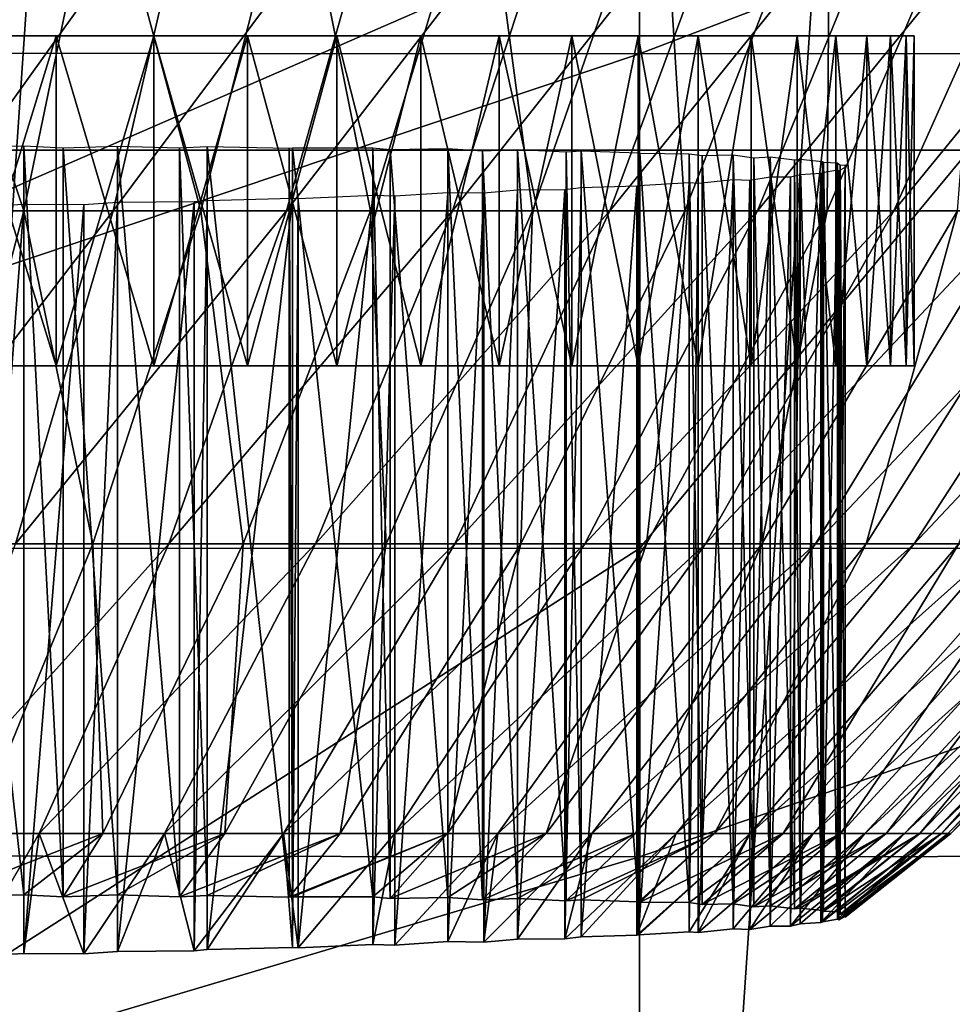
# Model space of a CAD drawing. Extents: x -0.4 to 0.5, y -2.7 to 9.9.
# Drawn here: x 0 to 0, y -2.6 to -2.6 of the extents above; entities that cross this region are included whole.
import ezdxf

# ---------------------------------------------------------------- set-up
doc = ezdxf.new("R2010")
doc.units = 0
doc.header["$MEASUREMENT"] = 0
doc.layers.get('0').update_dxf_attribs({"linetype": 'CONTINUOUS'})

msp = doc.modelspace()

# ---------------------------------------------------------------- linework, layer by layer
for points in [[(0.02556, -2.420593, 0.032618), (0.010408, -2.420593, 0.033238), (0.010408, -2.64288, 0.033238)], [(0.02556, -2.420593, 0.032618), (0.010408, -2.64288, 0.033238), (0.02556, -2.644065, 0.032618)], [(0.040712, -2.420593, 0.033238), (0.02556, -2.420593, 0.032618), (0.02556, -2.644065, 0.032618)], [(0.040712, -2.420593, 0.033238), (0.02556, -2.644065, 0.032618), (0.040712, -2.64288, 0.033238)], [(-0.197375, -2.597736, -0.154191), (0.2454, -2.597736, -0.154191), (0.229608, -2.442401, -0.154191)], [(-0.197375, -2.597736, -0.154191), (0.229608, -2.442401, -0.154191), (-0.180415, -2.442401, -0.154191)], [(0.02556, -2.54371, -0.14195), (-0.025563, -2.543693, -0.141951), (-0.025546, -2.605424, -0.141988)], [(0.02556, -2.54371, -0.14195), (-0.025546, -2.605424, -0.141988), (0.02556, -2.605451, -0.141988)], [(0.076682, -2.543694, -0.141951), (0.02556, -2.54371, -0.14195), (0.02556, -2.605451, -0.141988)], [(0.076682, -2.543694, -0.141951), (0.02556, -2.605451, -0.141988), (0.076665, -2.605424, -0.141988)], [(0.02556, -2.578812, -0.503098), (-0.019928, -2.595827, -0.485981), (-0.019247, -2.578778, -0.502908)], [(0.02556, -2.578812, -0.503098), (0.02556, -2.595871, -0.486144), (-0.019928, -2.595827, -0.485981)], [(0.070367, -2.578778, -0.502908), (0.071047, -2.595827, -0.485981), (0.02556, -2.595871, -0.486144)], [(0.070367, -2.578778, -0.502908), (0.02556, -2.595871, -0.486144), (0.02556, -2.578812, -0.503098)], [(0.237628, -2.665704, -0.053392), (-0.189028, -2.665704, -0.053392), (-0.167833, -2.587927, -0.053392)], [(0.237628, -2.665704, -0.053392), (-0.167833, -2.587927, -0.053392), (0.217892, -2.587927, -0.053392)], [(0.02556, -2.59317, -0.056929), (-0.040576, -2.621977, -0.056361), (-0.039391, -2.58989, -0.056888)], [(0.09051, -2.58989, -0.056888), (0.091695, -2.621977, -0.056361), (0.02556, -2.625906, -0.056393)], [(0.09051, -2.58989, -0.056888), (0.02556, -2.625906, -0.056393), (0.02556, -2.59317, -0.056929)], [(0.011226, -2.591708, 0.314356), (0.010098, -2.59891, 0.308497), (0.013632, -2.59891, 0.306991)], [(0.011226, -2.591708, 0.314356), (0.013632, -2.59891, 0.306991), (0.015123, -2.591708, 0.312696)], [(0.017029, -2.591708, 0.191268), (0.01536, -2.59891, 0.196879), (0.011876, -2.59891, 0.195167)], [(0.017029, -2.591708, 0.191268), (0.011876, -2.59891, 0.195167), (0.013188, -2.591708, 0.18938)], [(0.015123, -2.591708, 0.312696), (0.013632, -2.59891, 0.306991), (0.017058, -2.59891, 0.305075)], [(0.015123, -2.591708, 0.312696), (0.017058, -2.59891, 0.305075), (0.018902, -2.591708, 0.310582)], [(0.020738, -2.591708, 0.193603), (0.018723, -2.59891, 0.198996), (0.01536, -2.59891, 0.196879)], [(0.020738, -2.591708, 0.193603), (0.01536, -2.59891, 0.196879), (0.017029, -2.591708, 0.191268)], [(0.018902, -2.591708, 0.310582), (0.017058, -2.59891, 0.305075), (0.020351, -2.59891, 0.302761)], [(0.024286, -2.591708, 0.196365), (0.021941, -2.59891, 0.201502), (0.018723, -2.59891, 0.198996)], [(0.024286, -2.591708, 0.196365), (0.018723, -2.59891, 0.198996), (0.020738, -2.591708, 0.193603)], [(0.018902, -2.591708, 0.310582), (0.020351, -2.59891, 0.302761), (0.022534, -2.591708, 0.308031)], [(0.022534, -2.591708, 0.308031), (0.020351, -2.59891, 0.302761), (0.023488, -2.59891, 0.300068)], [(0.027648, -2.591708, 0.199536), (0.02499, -2.59891, 0.204377), (0.021941, -2.59891, 0.201502)], [(0.027648, -2.591708, 0.199536), (0.021941, -2.59891, 0.201502), (0.024286, -2.591708, 0.196365)], [(0.022534, -2.591708, 0.308031), (0.023488, -2.59891, 0.300068), (0.025992, -2.591708, 0.305062)], [(0.025992, -2.591708, 0.305062), (0.023488, -2.59891, 0.300068), (0.026443, -2.59891, 0.297016)], [(0.030799, -2.591708, 0.203092), (0.027847, -2.59891, 0.207601), (0.02499, -2.59891, 0.204377)], [(0.030799, -2.591708, 0.203092), (0.02499, -2.59891, 0.204377), (0.027648, -2.591708, 0.199536)], [(0.025992, -2.591708, 0.305062), (0.026443, -2.59891, 0.297016), (0.029252, -2.591708, 0.301695)], [(0.029252, -2.591708, 0.301695), (0.026443, -2.59891, 0.297016), (0.029197, -2.59891, 0.293626)], [(0.033716, -2.591708, 0.207006), (0.030491, -2.59891, 0.211151), (0.027847, -2.59891, 0.207601)], [(0.033716, -2.591708, 0.207006), (0.027847, -2.59891, 0.207601), (0.030799, -2.591708, 0.203092)], [(0.029252, -2.591708, 0.301695), (0.029197, -2.59891, 0.293626), (0.032288, -2.591708, 0.297957)], [(0.032288, -2.591708, 0.297957), (0.029197, -2.59891, 0.293626), (0.031728, -2.59891, 0.289924)], [(0.036376, -2.591708, 0.211249), (0.032904, -2.59891, 0.214998), (0.030491, -2.59891, 0.211151)], [(0.036376, -2.591708, 0.211249), (0.030491, -2.59891, 0.211151), (0.033716, -2.591708, 0.207006)], [(0.02556, -2.59317, -0.056929), (0.02556, -2.625906, -0.056393), (-0.040576, -2.621977, -0.056361)], [(0.016153, -2.595517, 0.289092), (-0.00484, -2.595517, 0.29521), (-0.030314, -2.595517, 0.265901)], [(-0.030314, -2.595517, 0.265901), (0.010257, -2.595517, 0.212179), (0.016153, -2.595517, 0.289092)], [(0.016153, -2.595517, 0.289092), (0.008175, -2.595517, 0.293963), (-0.00484, -2.595517, 0.29521)], [(0.016153, -2.595517, 0.289092), (0.012288, -2.595517, 0.29191), (0.008175, -2.595517, 0.293963)], [(0.010257, -2.595517, 0.212179), (0.012288, -2.595517, 0.213304), (0.014256, -2.595517, 0.21462)], [(0.010257, -2.595517, 0.212179), (0.014256, -2.595517, 0.21462), (0.017968, -2.595517, 0.217801)], [(0.010257, -2.595517, 0.212179), (0.017968, -2.595517, 0.217801), (0.024251, -2.595517, 0.22612)], [(0.010257, -2.595517, 0.212179), (0.024251, -2.595517, 0.22612), (0.03073, -2.595517, 0.24811)], [(0.010257, -2.595517, 0.212179), (0.03073, -2.595517, 0.24811), (0.016153, -2.595517, 0.289092)], [(0.012288, -2.601915, 0.29191), (0.012288, -2.595517, 0.29191), (0.014256, -2.595517, 0.290593)], [(0.012288, -2.601915, 0.29191), (0.014256, -2.595517, 0.290593), (0.014256, -2.601915, 0.290593)], [(0.014256, -2.601915, 0.21462), (0.014256, -2.595517, 0.21462), (0.012288, -2.595517, 0.213304)], [(0.014256, -2.601915, 0.21462), (0.012288, -2.595517, 0.213304), (0.012288, -2.601915, 0.213304)], [(0.016153, -2.595517, 0.289092), (0.014256, -2.595517, 0.290593), (0.012288, -2.595517, 0.29191)], [(0.014256, -2.601915, 0.290593), (0.014256, -2.595517, 0.290593), (0.016153, -2.595517, 0.289092)], [(0.014256, -2.601915, 0.290593), (0.016153, -2.595517, 0.289092), (0.016153, -2.601915, 0.289092)], [(0.016153, -2.601915, 0.216122), (0.016153, -2.595517, 0.216122), (0.014256, -2.595517, 0.21462)], [(0.016153, -2.601915, 0.216122), (0.014256, -2.595517, 0.21462), (0.014256, -2.601915, 0.21462)], [(0.014256, -2.595517, 0.21462), (0.016153, -2.595517, 0.216122), (0.017968, -2.595517, 0.217801)], [(0.016153, -2.601915, 0.289092), (0.016153, -2.595517, 0.289092), (0.017968, -2.595517, 0.287413)], [(0.016153, -2.601915, 0.289092), (0.017968, -2.595517, 0.287413), (0.017968, -2.601915, 0.287413)], [(0.017968, -2.601915, 0.217801), (0.017968, -2.595517, 0.217801), (0.016153, -2.595517, 0.216122)], [(0.017968, -2.601915, 0.217801), (0.016153, -2.595517, 0.216122), (0.016153, -2.601915, 0.216122)], [(0.019694, -2.595517, 0.285564), (0.017968, -2.595517, 0.287413), (0.016153, -2.595517, 0.289092)], [(0.022843, -2.595517, 0.281394), (0.019694, -2.595517, 0.285564), (0.016153, -2.595517, 0.289092)], [(0.027727, -2.595517, 0.271467), (0.022843, -2.595517, 0.281394), (0.016153, -2.595517, 0.289092)], [(0.03073, -2.595517, 0.24811), (0.027727, -2.595517, 0.271467), (0.016153, -2.595517, 0.289092)], [(0.017968, -2.601915, 0.287413), (0.017968, -2.595517, 0.287413), (0.019694, -2.595517, 0.285564)], [(0.017968, -2.601915, 0.287413), (0.019694, -2.595517, 0.285564), (0.019694, -2.601915, 0.285564)], [(0.019694, -2.601915, 0.21965), (0.019694, -2.595517, 0.21965), (0.017968, -2.595517, 0.217801)], [(0.019694, -2.601915, 0.21965), (0.017968, -2.595517, 0.217801), (0.017968, -2.601915, 0.217801)], [(0.017968, -2.595517, 0.217801), (0.019694, -2.595517, 0.21965), (0.021322, -2.595517, 0.221659)], [(0.017968, -2.595517, 0.217801), (0.021322, -2.595517, 0.221659), (0.024251, -2.595517, 0.22612)], [(0.019694, -2.601915, 0.285564), (0.019694, -2.595517, 0.285564), (0.021322, -2.595517, 0.283554)], [(0.019694, -2.601915, 0.285564), (0.021322, -2.595517, 0.283554), (0.021322, -2.601915, 0.283554)], [(0.021322, -2.601915, 0.221659), (0.021322, -2.595517, 0.221659), (0.019694, -2.595517, 0.21965)], [(0.021322, -2.601915, 0.221659), (0.019694, -2.595517, 0.21965), (0.019694, -2.601915, 0.21965)], [(0.022843, -2.595517, 0.281394), (0.021322, -2.595517, 0.283554), (0.019694, -2.595517, 0.285564)], [(0.021322, -2.601915, 0.283554), (0.021322, -2.595517, 0.283554), (0.022843, -2.595517, 0.281394)], [(0.021322, -2.601915, 0.283554), (0.022843, -2.595517, 0.281394), (0.022843, -2.601915, 0.281394)], [(0.022843, -2.601915, 0.223819), (0.022843, -2.595517, 0.223819), (0.021322, -2.595517, 0.221659)], [(0.022843, -2.601915, 0.223819), (0.021322, -2.595517, 0.221659), (0.021322, -2.601915, 0.221659)], [(0.021322, -2.595517, 0.221659), (0.022843, -2.595517, 0.223819), (0.024251, -2.595517, 0.22612)], [(0.022843, -2.601915, 0.281394), (0.022843, -2.595517, 0.281394), (0.024251, -2.595517, 0.279094)], [(0.022843, -2.601915, 0.281394), (0.024251, -2.595517, 0.279094), (0.024251, -2.601915, 0.279094)], [(0.024251, -2.601915, 0.22612), (0.024251, -2.595517, 0.22612), (0.022843, -2.595517, 0.223819)], [(0.024251, -2.601915, 0.22612), (0.022843, -2.595517, 0.223819), (0.022843, -2.601915, 0.223819)], [(0.025538, -2.595517, 0.276665), (0.024251, -2.595517, 0.279094), (0.022843, -2.595517, 0.281394)], [(0.027727, -2.595517, 0.271467), (0.025538, -2.595517, 0.276665), (0.022843, -2.595517, 0.281394)], [(0.024251, -2.601915, 0.279094), (0.024251, -2.595517, 0.279094), (0.025538, -2.595517, 0.276665)], [(0.024251, -2.601915, 0.279094), (0.025538, -2.595517, 0.276665), (0.025538, -2.601915, 0.276665)], [(0.025538, -2.601915, 0.228549), (0.025538, -2.595517, 0.228549), (0.024251, -2.595517, 0.22612)], [(0.025538, -2.601915, 0.228549), (0.024251, -2.595517, 0.22612), (0.024251, -2.601915, 0.22612)], [(0.024251, -2.595517, 0.22612), (0.025538, -2.595517, 0.228549), (0.026698, -2.595517, 0.231096)], [(0.024251, -2.595517, 0.22612), (0.026698, -2.595517, 0.231096), (0.028617, -2.595517, 0.23649)], [(0.024251, -2.595517, 0.22612), (0.028617, -2.595517, 0.23649), (0.03073, -2.595517, 0.24811)], [(0.025538, -2.601915, 0.276665), (0.025538, -2.595517, 0.276665), (0.026698, -2.595517, 0.274118)], [(0.025538, -2.601915, 0.276665), (0.026698, -2.595517, 0.274118), (0.026698, -2.601915, 0.274118)], [(0.026698, -2.601915, 0.231096), (0.026698, -2.595517, 0.231096), (0.025538, -2.595517, 0.228549)], [(0.026698, -2.601915, 0.231096), (0.025538, -2.595517, 0.228549), (0.025538, -2.601915, 0.228549)], [(0.027727, -2.595517, 0.271467), (0.026698, -2.595517, 0.274118), (0.025538, -2.595517, 0.276665)], [(0.026698, -2.601915, 0.274118), (0.026698, -2.595517, 0.274118), (0.027727, -2.595517, 0.271467)], [(0.026698, -2.601915, 0.274118), (0.027727, -2.595517, 0.271467), (0.027727, -2.601915, 0.271467)], [(0.027727, -2.601915, 0.233747), (0.027727, -2.595517, 0.233747), (0.026698, -2.595517, 0.231096)], [(0.027727, -2.601915, 0.233747), (0.026698, -2.595517, 0.231096), (0.026698, -2.601915, 0.231096)], [(0.026698, -2.595517, 0.231096), (0.027727, -2.595517, 0.233747), (0.028617, -2.595517, 0.23649)], [(0.027727, -2.601915, 0.271467), (0.027727, -2.595517, 0.271467), (0.028617, -2.595517, 0.268723)], [(0.027727, -2.601915, 0.271467), (0.028617, -2.595517, 0.268723), (0.028617, -2.601915, 0.268723)], [(0.028617, -2.601915, 0.23649), (0.028617, -2.595517, 0.23649), (0.027727, -2.595517, 0.233747)], [(0.028617, -2.601915, 0.23649), (0.027727, -2.595517, 0.233747), (0.027727, -2.601915, 0.233747)], [(0.029366, -2.595517, 0.265901), (0.028617, -2.595517, 0.268723), (0.027727, -2.595517, 0.271467)], [(0.030425, -2.595517, 0.260078), (0.029366, -2.595517, 0.265901), (0.027727, -2.595517, 0.271467)], [(0.03073, -2.595517, 0.24811), (0.030425, -2.595517, 0.260078), (0.027727, -2.595517, 0.271467)], [(0.028617, -2.601915, 0.268723), (0.028617, -2.595517, 0.268723), (0.029366, -2.595517, 0.265901)], [(0.028617, -2.601915, 0.268723), (0.029366, -2.595517, 0.265901), (0.029366, -2.601915, 0.265901)], [(0.029366, -2.601915, 0.239312), (0.029366, -2.595517, 0.239312), (0.028617, -2.595517, 0.23649)], [(0.029366, -2.601915, 0.239312), (0.028617, -2.595517, 0.23649), (0.028617, -2.601915, 0.23649)], [(0.028617, -2.595517, 0.23649), (0.029366, -2.595517, 0.239312), (0.02997, -2.595517, 0.242199)], [(0.028617, -2.595517, 0.23649), (0.02997, -2.595517, 0.242199), (0.03073, -2.595517, 0.24811)], [(0.029366, -2.601915, 0.265901), (0.029366, -2.595517, 0.265901), (0.02997, -2.595517, 0.263015)], [(0.029366, -2.601915, 0.265901), (0.02997, -2.595517, 0.263015), (0.02997, -2.601915, 0.263015)], [(0.02997, -2.601915, 0.242199), (0.02997, -2.595517, 0.242199), (0.029366, -2.595517, 0.239312)], [(0.02997, -2.601915, 0.242199), (0.029366, -2.595517, 0.239312), (0.029366, -2.601915, 0.239312)], [(0.030425, -2.595517, 0.260078), (0.02997, -2.595517, 0.263015), (0.029366, -2.595517, 0.265901)], [(0.02997, -2.601915, 0.263015), (0.02997, -2.595517, 0.263015), (0.030425, -2.595517, 0.260078)], [(0.02997, -2.601915, 0.263015), (0.030425, -2.595517, 0.260078), (0.030425, -2.601915, 0.260078)], [(0.030425, -2.601915, 0.245136), (0.030425, -2.595517, 0.245136), (0.02997, -2.595517, 0.242199)], [(0.030425, -2.601915, 0.245136), (0.02997, -2.595517, 0.242199), (0.02997, -2.601915, 0.242199)], [(0.02997, -2.595517, 0.242199), (0.030425, -2.595517, 0.245136), (0.03073, -2.595517, 0.24811)], [(0.030425, -2.601915, 0.260078), (0.030425, -2.595517, 0.260078), (0.03073, -2.595517, 0.257104)], [(0.030425, -2.601915, 0.260078), (0.03073, -2.595517, 0.257104), (0.03073, -2.601915, 0.257104)], [(0.03073, -2.601915, 0.24811), (0.03073, -2.595517, 0.24811), (0.030425, -2.595517, 0.245136)], [(0.03073, -2.601915, 0.24811), (0.030425, -2.595517, 0.245136), (0.030425, -2.601915, 0.245136)], [(0.030883, -2.595517, 0.254108), (0.03073, -2.595517, 0.257104), (0.030425, -2.595517, 0.260078)], [(0.03073, -2.595517, 0.24811), (0.030883, -2.595517, 0.254108), (0.030425, -2.595517, 0.260078)], [(0.03073, -2.601915, 0.257104), (0.03073, -2.595517, 0.257104), (0.030883, -2.595517, 0.254108)], [(0.03073, -2.601915, 0.257104), (0.030883, -2.595517, 0.254108), (0.030883, -2.601915, 0.254108)], [(0.030883, -2.601915, 0.251105), (0.030883, -2.595517, 0.251105), (0.03073, -2.595517, 0.24811)], [(0.030883, -2.601915, 0.251105), (0.03073, -2.595517, 0.24811), (0.03073, -2.601915, 0.24811)], [(0.03073, -2.595517, 0.24811), (0.030883, -2.595517, 0.251105), (0.030883, -2.595517, 0.254108)], [(0.030883, -2.601915, 0.254108), (0.030883, -2.595517, 0.254108), (0.030883, -2.595517, 0.251105)], [(0.030883, -2.601915, 0.254108), (0.030883, -2.595517, 0.251105), (0.030883, -2.601915, 0.251105)], [(0.02556, -2.595871, -0.486144), (-0.020676, -2.611372, -0.466713), (-0.019928, -2.595827, -0.485981)], [(0.02556, -2.595871, -0.486144), (0.02556, -2.611425, -0.46685), (-0.020676, -2.611372, -0.466713)], [(0.071047, -2.595827, -0.485981), (0.071795, -2.611372, -0.466713), (0.02556, -2.611425, -0.46685)], [(0.071047, -2.595827, -0.485981), (0.02556, -2.611425, -0.46685), (0.02556, -2.595871, -0.486144)], [(0.01363, -2.612163, 0.288978), (0.012028, -2.597682, 0.290049), (0.01363, -2.597654, 0.288978)], [(0.01363, -2.612163, 0.288978), (0.012028, -2.612191, 0.290049), (0.012028, -2.597682, 0.290049)], [(0.014393, -2.612198, 0.288373), (0.01363, -2.612163, 0.288978), (0.01363, -2.597654, 0.288978)], [(0.014393, -2.612198, 0.288373), (0.01363, -2.597654, 0.288978), (0.014393, -2.597689, 0.288373)], [(0.015446, -2.612164, 0.28754), (0.014393, -2.597689, 0.288373), (0.015446, -2.597655, 0.28754)], [(0.015446, -2.612164, 0.28754), (0.014393, -2.612198, 0.288373), (0.014393, -2.597689, 0.288373)], [(0.016646, -2.612202, 0.286429), (0.015446, -2.612164, 0.28754), (0.015446, -2.597655, 0.28754)], [(0.016646, -2.612202, 0.286429), (0.015446, -2.597655, 0.28754), (0.016646, -2.597693, 0.286429)], [(0.017184, -2.612176, 0.285932), (0.016646, -2.597693, 0.286429), (0.017184, -2.597667, 0.285932)], [(0.017184, -2.612176, 0.285932), (0.016646, -2.612202, 0.286429), (0.016646, -2.597693, 0.286429)], [(0.018771, -2.612204, 0.284232), (0.017184, -2.612176, 0.285932), (0.017184, -2.597667, 0.285932)], [(0.018771, -2.612204, 0.284232), (0.017184, -2.597667, 0.285932), (0.018771, -2.597695, 0.284232)], [(0.018836, -2.612199, 0.284162), (0.018771, -2.597695, 0.284232), (0.018836, -2.59769, 0.284162)], [(0.018836, -2.612199, 0.284162), (0.018771, -2.612204, 0.284232), (0.018771, -2.597695, 0.284232)], [(0.020395, -2.612202, 0.282238), (0.018836, -2.612199, 0.284162), (0.018836, -2.59769, 0.284162)], [(0.020395, -2.612202, 0.282238), (0.018836, -2.59769, 0.284162), (0.020395, -2.597693, 0.282238)], [(0.020729, -2.612229, 0.281763), (0.020395, -2.612202, 0.282238), (0.020395, -2.597693, 0.282238)], [(0.020729, -2.612229, 0.281763), (0.020395, -2.597693, 0.282238), (0.020729, -2.59772, 0.281763)], [(0.021851, -2.61221, 0.28017), (0.020729, -2.59772, 0.281763), (0.021851, -2.597701, 0.28017)], [(0.021851, -2.61221, 0.28017), (0.020729, -2.612229, 0.281763), (0.020729, -2.59772, 0.281763)], [(0.022522, -2.612255, 0.279073), (0.021851, -2.61221, 0.28017), (0.021851, -2.597701, 0.28017)], [(0.022522, -2.612255, 0.279073), (0.021851, -2.597701, 0.28017), (0.022522, -2.597746, 0.279073)], [(0.023199, -2.61223, 0.277967), (0.022522, -2.597746, 0.279073), (0.023199, -2.597721, 0.277967)], [(0.024142, -2.612278, 0.276188), (0.023199, -2.61223, 0.277967), (0.023199, -2.597721, 0.277967)], [(0.024142, -2.612278, 0.276188), (0.023199, -2.597721, 0.277967), (0.024142, -2.59777, 0.276188)], [(-0.211144, -2.7023, -0.154191), (0.258222, -2.7023, -0.154191), (0.2454, -2.597736, -0.154191)], [(-0.211144, -2.7023, -0.154191), (0.2454, -2.597736, -0.154191), (-0.197375, -2.597736, -0.154191)], [(0.023199, -2.61223, 0.277967), (0.022522, -2.612255, 0.279073), (0.022522, -2.597746, 0.279073)], [(0.024431, -2.61226, 0.275641), (0.024142, -2.59777, 0.276188), (0.024431, -2.597751, 0.275641)], [(0.024431, -2.61226, 0.275641), (0.024142, -2.612278, 0.276188), (0.024142, -2.59777, 0.276188)], [(0.025543, -2.612297, 0.273203), (0.024431, -2.61226, 0.275641), (0.024431, -2.597751, 0.275641)], [(0.025543, -2.612297, 0.273203), (0.024431, -2.597751, 0.275641), (0.025543, -2.597788, 0.273203)], [(0.025572, -2.612302, 0.273126), (0.025543, -2.612297, 0.273203), (0.025543, -2.597788, 0.273203)], [(0.025572, -2.612302, 0.273126), (0.025543, -2.597788, 0.273203), (0.025572, -2.597793, 0.273126)], [(0.026527, -2.612312, 0.270664), (0.025572, -2.612302, 0.273126), (0.025572, -2.597793, 0.273126)], [(0.026527, -2.612312, 0.270664), (0.025572, -2.597793, 0.273126), (0.026527, -2.597803, 0.270664)], [(0.026778, -2.612349, 0.269892), (0.026527, -2.612312, 0.270664), (0.026527, -2.597803, 0.270664)], [(0.026778, -2.612349, 0.269892), (0.026527, -2.597803, 0.270664), (0.026778, -2.59784, 0.269892)], [(0.02738, -2.612337, 0.268038), (0.026778, -2.59784, 0.269892), (0.02738, -2.597828, 0.268038)], [(0.02738, -2.612337, 0.268038), (0.026778, -2.612349, 0.269892), (0.026778, -2.59784, 0.269892)], [(0.027779, -2.612392, 0.266536), (0.02738, -2.612337, 0.268038), (0.02738, -2.597828, 0.268038)], [(0.027779, -2.612392, 0.266536), (0.02738, -2.597828, 0.268038), (0.027779, -2.597883, 0.266536)], [(0.028097, -2.612373, 0.265336), (0.027779, -2.597883, 0.266536), (0.028097, -2.597864, 0.265336)], [(0.028097, -2.612373, 0.265336), (0.027779, -2.612392, 0.266536), (0.027779, -2.597883, 0.266536)], [(0.028568, -2.612432, 0.263083), (0.028097, -2.612373, 0.265336), (0.028097, -2.597864, 0.265336)], [(0.028568, -2.612432, 0.263083), (0.028097, -2.597864, 0.265336), (0.028568, -2.597923, 0.263083)], [(0.028675, -2.612419, 0.262572), (0.028568, -2.597923, 0.263083), (0.028675, -2.59791, 0.262572)], [(0.029111, -2.612464, 0.25976), (0.028675, -2.612419, 0.262572), (0.028675, -2.59791, 0.262572)], [(0.029111, -2.612464, 0.25976), (0.028675, -2.59791, 0.262572), (0.029111, -2.597955, 0.25976)], [(0.028675, -2.612419, 0.262572), (0.028568, -2.612432, 0.263083), (0.028568, -2.597923, 0.263083)], [(0.029132, -2.612475, 0.259553), (0.029111, -2.612464, 0.25976), (0.029111, -2.597955, 0.25976)], [(0.029132, -2.612475, 0.259553), (0.029111, -2.597955, 0.25976), (0.029132, -2.597966, 0.259553)], [(0.029403, -2.612492, 0.256913), (0.029132, -2.612475, 0.259553), (0.029132, -2.597966, 0.259553)], [(0.029403, -2.612492, 0.256913), (0.029132, -2.597966, 0.259553), (0.029403, -2.597983, 0.256913)], [(0.029451, -2.612536, 0.255974), (0.029403, -2.612492, 0.256913), (0.029403, -2.597983, 0.256913)], [(0.029451, -2.612536, 0.255974), (0.029403, -2.597983, 0.256913), (0.029451, -2.598027, 0.255974)], [(0.029428, -2.612643, 0.248795), (0.029549, -2.612577, 0.251169), (0.029549, -2.598068, 0.251169)], [(0.029428, -2.612643, 0.248795), (0.029549, -2.598068, 0.251169), (0.029428, -2.598135, 0.248795)], [(0.029549, -2.61253, 0.254044), (0.029451, -2.598027, 0.255974), (0.029549, -2.598021, 0.254044)], [(0.029549, -2.61253, 0.254044), (0.029451, -2.612536, 0.255974), (0.029451, -2.598027, 0.255974)], [(0.029549, -2.612592, 0.25238), (0.029549, -2.61253, 0.254044), (0.029549, -2.598021, 0.254044)], [(0.029549, -2.612592, 0.25238), (0.029549, -2.598021, 0.254044), (0.029549, -2.598083, 0.25238)], [(0.029549, -2.612577, 0.251169), (0.029549, -2.598083, 0.25238), (0.029549, -2.598068, 0.251169)], [(0.029549, -2.612577, 0.251169), (0.029549, -2.612592, 0.25238), (0.029549, -2.598083, 0.25238)], [(0.027698, -2.612831, 0.238373), (0.028097, -2.612767, 0.239878), (0.028097, -2.598258, 0.239878)], [(0.027698, -2.612831, 0.238373), (0.028097, -2.598258, 0.239878), (0.027698, -2.598322, 0.238373)], [(0.028097, -2.612767, 0.239878), (0.028492, -2.612767, 0.241765), (0.028492, -2.598258, 0.241765)], [(0.028097, -2.612767, 0.239878), (0.028492, -2.598258, 0.241765), (0.028097, -2.598258, 0.239878)], [(0.028492, -2.612767, 0.241765), (0.028675, -2.612722, 0.242641), (0.028675, -2.598213, 0.242641)], [(0.028492, -2.612767, 0.241765), (0.028675, -2.598213, 0.242641), (0.028492, -2.598258, 0.241765)], [(0.028675, -2.612722, 0.242641), (0.029079, -2.612698, 0.245246), (0.029079, -2.598189, 0.245246)], [(0.028675, -2.612722, 0.242641), (0.029079, -2.598189, 0.245246), (0.028675, -2.598213, 0.242641)], [(0.029079, -2.612698, 0.245246), (0.029111, -2.612686, 0.245454), (0.029111, -2.598177, 0.245454)], [(0.029079, -2.612698, 0.245246), (0.029111, -2.598177, 0.245454), (0.029079, -2.598189, 0.245246)], [(0.029111, -2.612686, 0.245454), (0.029403, -2.612633, 0.248301), (0.029403, -2.598124, 0.248301)], [(0.029111, -2.612686, 0.245454), (0.029403, -2.598124, 0.248301), (0.029111, -2.598177, 0.245454)], [(0.029403, -2.612633, 0.248301), (0.029428, -2.598135, 0.248795), (0.029403, -2.598124, 0.248301)], [(0.029403, -2.612633, 0.248301), (0.029428, -2.612643, 0.248795), (0.029428, -2.598135, 0.248795)], [(0.024115, -2.613014, 0.228975), (0.024431, -2.612976, 0.229572), (0.024431, -2.598467, 0.229572)], [(0.024115, -2.613014, 0.228975), (0.024431, -2.598467, 0.229572), (0.024115, -2.598505, 0.228975)], [(0.024431, -2.612976, 0.229572), (0.025513, -2.612942, 0.231946), (0.025513, -2.598433, 0.231946)], [(0.024431, -2.612976, 0.229572), (0.025513, -2.598433, 0.231946), (0.024431, -2.598467, 0.229572)], [(0.025513, -2.612942, 0.231946), (0.025543, -2.612938, 0.232011), (0.025543, -2.598429, 0.232011)], [(0.025513, -2.612942, 0.231946), (0.025543, -2.598429, 0.232011), (0.025513, -2.598433, 0.231946)], [(0.025543, -2.612938, 0.232011), (0.026527, -2.612877, 0.234549), (0.026527, -2.598368, 0.234549)], [(0.025543, -2.612938, 0.232011), (0.026527, -2.598368, 0.234549), (0.025543, -2.598429, 0.232011)], [(0.026527, -2.612877, 0.234549), (0.026703, -2.598379, 0.235093), (0.026527, -2.598368, 0.234549)], [(0.026527, -2.612877, 0.234549), (0.026703, -2.612888, 0.235093), (0.026703, -2.598379, 0.235093)], [(0.026703, -2.612888, 0.235093), (0.02738, -2.612818, 0.237176), (0.02738, -2.598309, 0.237176)], [(0.026703, -2.612888, 0.235093), (0.02738, -2.598309, 0.237176), (0.026703, -2.598379, 0.235093)], [(0.02738, -2.612818, 0.237176), (0.027698, -2.598322, 0.238373), (0.02738, -2.598309, 0.237176)], [(0.02738, -2.612818, 0.237176), (0.027698, -2.612831, 0.238373), (0.027698, -2.598322, 0.238373)], [(0.017184, -2.613223, 0.219282), (0.018836, -2.613181, 0.221052), (0.018836, -2.598672, 0.221052)], [(0.017184, -2.613223, 0.219282), (0.018836, -2.598672, 0.221052), (0.017184, -2.598714, 0.219282)], [(0.018836, -2.613181, 0.221052), (0.018949, -2.598677, 0.221191), (0.018836, -2.598672, 0.221052)], [(0.018949, -2.613186, 0.221191), (0.020395, -2.613122, 0.222976), (0.020395, -2.598614, 0.222976)], [(0.018949, -2.613186, 0.221191), (0.020395, -2.598614, 0.222976), (0.018949, -2.598677, 0.221191)], [(0.020395, -2.613122, 0.222976), (0.020821, -2.598627, 0.223581), (0.020395, -2.598614, 0.222976)], [(0.020395, -2.613122, 0.222976), (0.020821, -2.613136, 0.223581), (0.020821, -2.598627, 0.223581)], [(0.020821, -2.613136, 0.223581), (0.021851, -2.613068, 0.225044), (0.021851, -2.598559, 0.225044)], [(0.020821, -2.613136, 0.223581), (0.021851, -2.598559, 0.225044), (0.020821, -2.598627, 0.223581)], [(0.021851, -2.613068, 0.225044), (0.022547, -2.59857, 0.226181), (0.021851, -2.598559, 0.225044)], [(0.021851, -2.613068, 0.225044), (0.022547, -2.613079, 0.226181), (0.022547, -2.59857, 0.226181)], [(0.022547, -2.613079, 0.226181), (0.023199, -2.613019, 0.227246), (0.023199, -2.59851, 0.227246)], [(0.022547, -2.613079, 0.226181), (0.023199, -2.59851, 0.227246), (0.022547, -2.59857, 0.226181)], [(0.023199, -2.613019, 0.227246), (0.024115, -2.613014, 0.228975), (0.024115, -2.598505, 0.228975)], [(0.023199, -2.613019, 0.227246), (0.024115, -2.598505, 0.228975), (0.023199, -2.59851, 0.227246)], [(0.012552, -2.613357, 0.215515), (0.01363, -2.613298, 0.216236), (0.01363, -2.598789, 0.216236)], [(0.012552, -2.613357, 0.215515), (0.01363, -2.598789, 0.216236), (0.012552, -2.598849, 0.215515)], [(0.01363, -2.613298, 0.216236), (0.014792, -2.598797, 0.217156), (0.01363, -2.598789, 0.216236)], [(0.01363, -2.613298, 0.216236), (0.014792, -2.613306, 0.217156), (0.014792, -2.598797, 0.217156)], [(0.014792, -2.613306, 0.217156), (0.015446, -2.613259, 0.217674), (0.015446, -2.59875, 0.217674)], [(0.014792, -2.613306, 0.217156), (0.015446, -2.59875, 0.217674), (0.014792, -2.598797, 0.217156)], [(0.015446, -2.613259, 0.217674), (0.016931, -2.613246, 0.219048), (0.016931, -2.598737, 0.219048)], [(0.015446, -2.613259, 0.217674), (0.016931, -2.598737, 0.219048), (0.015446, -2.59875, 0.217674)], [(0.016931, -2.613246, 0.219048), (0.017184, -2.613223, 0.219282), (0.017184, -2.598714, 0.219282)], [(0.016931, -2.613246, 0.219048), (0.017184, -2.598714, 0.219282), (0.016931, -2.598737, 0.219048)], [(0.018836, -2.613181, 0.221052), (0.018949, -2.613186, 0.221191), (0.018949, -2.598677, 0.221191)], [(0.010098, -2.59891, 0.308497), (0.011943, -2.605361, 0.300536), (0.013632, -2.59891, 0.306991)], [(0.01536, -2.59891, 0.196879), (0.013471, -2.605361, 0.203229), (0.010393, -2.605361, 0.201716)], [(0.01536, -2.59891, 0.196879), (0.010393, -2.605361, 0.201716), (0.011876, -2.59891, 0.195167)], [(0.013632, -2.59891, 0.306991), (0.011943, -2.605361, 0.300536), (0.014971, -2.605361, 0.298842)], [(0.018723, -2.59891, 0.198996), (0.016443, -2.605361, 0.2051), (0.013471, -2.605361, 0.203229)], [(0.018723, -2.59891, 0.198996), (0.013471, -2.605361, 0.203229), (0.01536, -2.59891, 0.196879)], [(0.013632, -2.59891, 0.306991), (0.014971, -2.605361, 0.298842), (0.017058, -2.59891, 0.305075)], [(0.017058, -2.59891, 0.305075), (0.014971, -2.605361, 0.298842), (0.017882, -2.605361, 0.296798)], [(0.021941, -2.59891, 0.201502), (0.019286, -2.605361, 0.207314), (0.016443, -2.605361, 0.2051)], [(0.021941, -2.59891, 0.201502), (0.016443, -2.605361, 0.2051), (0.018723, -2.59891, 0.198996)], [(0.017058, -2.59891, 0.305075), (0.017882, -2.605361, 0.296798), (0.020351, -2.59891, 0.302761)], [(0.020351, -2.59891, 0.302761), (0.017882, -2.605361, 0.296798), (0.020653, -2.605361, 0.294418)], [(0.02499, -2.59891, 0.204377), (0.021981, -2.605361, 0.209855), (0.019286, -2.605361, 0.207314)], [(0.02499, -2.59891, 0.204377), (0.019286, -2.605361, 0.207314), (0.021941, -2.59891, 0.201502)], [(0.020351, -2.59891, 0.302761), (0.020653, -2.605361, 0.294418), (0.023488, -2.59891, 0.300068)], [(0.023488, -2.59891, 0.300068), (0.020653, -2.605361, 0.294418), (0.023266, -2.605361, 0.291721)], [(0.027847, -2.59891, 0.207601), (0.024506, -2.605361, 0.212704), (0.021981, -2.605361, 0.209855)], [(0.027847, -2.59891, 0.207601), (0.021981, -2.605361, 0.209855), (0.02499, -2.59891, 0.204377)], [(0.023488, -2.59891, 0.300068), (0.023266, -2.605361, 0.291721), (0.026443, -2.59891, 0.297016)], [(0.026443, -2.59891, 0.297016), (0.023266, -2.605361, 0.291721), (0.025699, -2.605361, 0.288725)], [(0.030491, -2.59891, 0.211151), (0.026843, -2.605361, 0.215841), (0.024506, -2.605361, 0.212704)], [(0.030491, -2.59891, 0.211151), (0.024506, -2.605361, 0.212704), (0.027847, -2.59891, 0.207601)], [(0.026443, -2.59891, 0.297016), (0.025699, -2.605361, 0.288725), (0.029197, -2.59891, 0.293626)], [(0.029197, -2.59891, 0.293626), (0.025699, -2.605361, 0.288725), (0.027935, -2.605361, 0.285454)], [(0.032904, -2.59891, 0.214998), (0.028975, -2.605361, 0.219241), (0.026843, -2.605361, 0.215841)], [(0.032904, -2.59891, 0.214998), (0.026843, -2.605361, 0.215841), (0.030491, -2.59891, 0.211151)], [(0.029197, -2.59891, 0.293626), (0.027935, -2.605361, 0.285454), (0.031728, -2.59891, 0.289924)], [(0.031728, -2.59891, 0.289924), (0.027935, -2.605361, 0.285454), (0.029959, -2.605361, 0.281931)], [(0.035066, -2.59891, 0.219116), (0.030885, -2.605361, 0.22288), (0.028975, -2.605361, 0.219241)], [(0.035066, -2.59891, 0.219116), (0.028975, -2.605361, 0.219241), (0.032904, -2.59891, 0.214998)], [(0.031728, -2.59891, 0.289924), (0.029959, -2.605361, 0.281931), (0.034017, -2.59891, 0.285938)], [(0.034017, -2.59891, 0.285938), (0.029959, -2.605361, 0.281931), (0.031753, -2.605361, 0.278183)], [(0.036962, -2.59891, 0.223473), (0.032561, -2.605361, 0.226731), (0.030885, -2.605361, 0.22288)], [(0.036962, -2.59891, 0.223473), (0.030885, -2.605361, 0.22288), (0.035066, -2.59891, 0.219116)], [(-0.015204, -2.601915, 0.290593), (0.00605, -2.601915, 0.294689), (0.02997, -2.601915, 0.263015)], [(0.02997, -2.601915, 0.263015), (-0.013235, -2.601915, 0.213304), (-0.015204, -2.601915, 0.290593)], [(0.019694, -2.601915, 0.21965), (0.003893, -2.601915, 0.210003), (-0.013235, -2.601915, 0.213304)], [(0.02997, -2.601915, 0.263015), (0.019694, -2.601915, 0.21965), (-0.013235, -2.601915, 0.213304)], [(0.019694, -2.601915, 0.21965), (0.012288, -2.601915, 0.213304), (0.003893, -2.601915, 0.210003)], [(0.00605, -2.601915, 0.294689), (0.010257, -2.601915, 0.293035), (0.014256, -2.601915, 0.290593)], [(0.00605, -2.601915, 0.294689), (0.014256, -2.601915, 0.290593), (0.021322, -2.601915, 0.283554)], [(0.00605, -2.601915, 0.294689), (0.021322, -2.601915, 0.283554), (0.02997, -2.601915, 0.263015)], [(0.010257, -2.601915, 0.293035), (0.012288, -2.601915, 0.29191), (0.014256, -2.601915, 0.290593)], [(0.016153, -2.601915, 0.216122), (0.014256, -2.601915, 0.21462), (0.012288, -2.601915, 0.213304)], [(0.019694, -2.601915, 0.21965), (0.016153, -2.601915, 0.216122), (0.012288, -2.601915, 0.213304)], [(0.014256, -2.601915, 0.290593), (0.016153, -2.601915, 0.289092), (0.017968, -2.601915, 0.287413)], [(0.014256, -2.601915, 0.290593), (0.017968, -2.601915, 0.287413), (0.021322, -2.601915, 0.283554)], [(0.019694, -2.601915, 0.21965), (0.017968, -2.601915, 0.217801), (0.016153, -2.601915, 0.216122)], [(0.017968, -2.601915, 0.287413), (0.019694, -2.601915, 0.285564), (0.021322, -2.601915, 0.283554)], [(0.022843, -2.601915, 0.223819), (0.021322, -2.601915, 0.221659), (0.019694, -2.601915, 0.21965)], [(0.025538, -2.601915, 0.228549), (0.022843, -2.601915, 0.223819), (0.019694, -2.601915, 0.21965)], [(0.029366, -2.601915, 0.239312), (0.025538, -2.601915, 0.228549), (0.019694, -2.601915, 0.21965)], [(0.02997, -2.601915, 0.263015), (0.029366, -2.601915, 0.239312), (0.019694, -2.601915, 0.21965)], [(0.021322, -2.601915, 0.283554), (0.022843, -2.601915, 0.281394), (0.024251, -2.601915, 0.279094)], [(0.021322, -2.601915, 0.283554), (0.024251, -2.601915, 0.279094), (0.026698, -2.601915, 0.274118)], [(0.021322, -2.601915, 0.283554), (0.026698, -2.601915, 0.274118), (0.02997, -2.601915, 0.263015)], [(0.025538, -2.601915, 0.228549), (0.024251, -2.601915, 0.22612), (0.022843, -2.601915, 0.223819)], [(0.024251, -2.601915, 0.279094), (0.025538, -2.601915, 0.276665), (0.026698, -2.601915, 0.274118)], [(0.027727, -2.601915, 0.233747), (0.026698, -2.601915, 0.231096), (0.025538, -2.601915, 0.228549)], [(0.029366, -2.601915, 0.239312), (0.027727, -2.601915, 0.233747), (0.025538, -2.601915, 0.228549)], [(0.026698, -2.601915, 0.274118), (0.027727, -2.601915, 0.271467), (0.028617, -2.601915, 0.268723)], [(0.026698, -2.601915, 0.274118), (0.028617, -2.601915, 0.268723), (0.02997, -2.601915, 0.263015)], [(0.029366, -2.601915, 0.239312), (0.028617, -2.601915, 0.23649), (0.027727, -2.601915, 0.233747)], [(0.028617, -2.601915, 0.268723), (0.029366, -2.601915, 0.265901), (0.02997, -2.601915, 0.263015)], [(0.030425, -2.601915, 0.245136), (0.02997, -2.601915, 0.242199), (0.029366, -2.601915, 0.239312)], [(0.030883, -2.601915, 0.251105), (0.030425, -2.601915, 0.245136), (0.029366, -2.601915, 0.239312)], [(0.02997, -2.601915, 0.263015), (0.030883, -2.601915, 0.251105), (0.029366, -2.601915, 0.239312)], [(0.02997, -2.601915, 0.263015), (0.030425, -2.601915, 0.260078), (0.03073, -2.601915, 0.257104)], [(0.02997, -2.601915, 0.263015), (0.03073, -2.601915, 0.257104), (0.030883, -2.601915, 0.251105)], [(0.030883, -2.601915, 0.251105), (0.03073, -2.601915, 0.24811), (0.030425, -2.601915, 0.245136)], [(0.03073, -2.601915, 0.257104), (0.030883, -2.601915, 0.254108), (0.030883, -2.601915, 0.251105)], [(0.02556, -2.605451, -0.141988), (-0.025546, -2.605424, -0.141988), (-0.025532, -2.638203, -0.142041)], [(0.02556, -2.605451, -0.141988), (-0.025532, -2.638203, -0.142041), (0.02556, -2.63824, -0.142041)], [(0.016443, -2.605361, 0.2051), (0.013928, -2.610974, 0.21183), (0.011388, -2.610974, 0.210231)], [(0.016443, -2.605361, 0.2051), (0.011388, -2.610974, 0.210231), (0.013471, -2.605361, 0.203229)], [(0.011943, -2.605361, 0.300536), (0.012671, -2.610974, 0.29197), (0.014971, -2.605361, 0.298842)], [(0.014971, -2.605361, 0.298842), (0.012671, -2.610974, 0.29197), (0.015159, -2.610974, 0.290222)], [(0.019286, -2.605361, 0.207314), (0.016359, -2.610974, 0.213723), (0.013928, -2.610974, 0.21183)], [(0.019286, -2.605361, 0.207314), (0.013928, -2.610974, 0.21183), (0.016443, -2.605361, 0.2051)], [(0.014971, -2.605361, 0.298842), (0.015159, -2.610974, 0.290222), (0.017882, -2.605361, 0.296798)], [(0.017882, -2.605361, 0.296798), (0.015159, -2.610974, 0.290222), (0.017528, -2.610974, 0.288187)], [(0.021981, -2.605361, 0.209855), (0.018663, -2.610974, 0.215896), (0.016359, -2.610974, 0.213723)], [(0.021981, -2.605361, 0.209855), (0.016359, -2.610974, 0.213723), (0.019286, -2.605361, 0.207314)], [(0.017882, -2.605361, 0.296798), (0.017528, -2.610974, 0.288187), (0.020653, -2.605361, 0.294418)], [(0.020653, -2.605361, 0.294418), (0.017528, -2.610974, 0.288187), (0.019761, -2.610974, 0.285881)], [(0.024506, -2.605361, 0.212704), (0.020821, -2.610974, 0.218331), (0.018663, -2.610974, 0.215896)], [(0.024506, -2.605361, 0.212704), (0.018663, -2.610974, 0.215896), (0.021981, -2.605361, 0.209855)], [(0.020653, -2.605361, 0.294418), (0.019761, -2.610974, 0.285881), (0.023266, -2.605361, 0.291721)], [(0.023266, -2.605361, 0.291721), (0.019761, -2.610974, 0.285881), (0.021841, -2.610974, 0.28332)], [(0.026843, -2.605361, 0.215841), (0.022819, -2.610974, 0.221013), (0.020821, -2.610974, 0.218331)], [(0.026843, -2.605361, 0.215841), (0.020821, -2.610974, 0.218331), (0.024506, -2.605361, 0.212704)], [(0.023266, -2.605361, 0.291721), (0.021841, -2.610974, 0.28332), (0.025699, -2.605361, 0.288725)], [(0.025699, -2.605361, 0.288725), (0.021841, -2.610974, 0.28332), (0.023753, -2.610974, 0.280524)], [(0.028975, -2.605361, 0.219241), (0.024642, -2.610974, 0.223919), (0.022819, -2.610974, 0.221013)], [(0.028975, -2.605361, 0.219241), (0.022819, -2.610974, 0.221013), (0.026843, -2.605361, 0.215841)], [(0.025699, -2.605361, 0.288725), (0.023753, -2.610974, 0.280524), (0.027935, -2.605361, 0.285454)], [(0.027935, -2.605361, 0.285454), (0.023753, -2.610974, 0.280524), (0.025483, -2.610974, 0.277512)], [(0.030885, -2.605361, 0.22288), (0.026275, -2.610974, 0.22703), (0.024642, -2.610974, 0.223919)], [(0.030885, -2.605361, 0.22288), (0.024642, -2.610974, 0.223919), (0.028975, -2.605361, 0.219241)], [(0.027935, -2.605361, 0.285454), (0.025483, -2.610974, 0.277512), (0.029959, -2.605361, 0.281931)], [(0.029959, -2.605361, 0.281931), (0.025483, -2.610974, 0.277512), (0.027017, -2.610974, 0.274308)], [(0.076665, -2.605424, -0.141988), (0.02556, -2.605451, -0.141988), (0.02556, -2.63824, -0.142041)], [(0.076665, -2.605424, -0.141988), (0.02556, -2.63824, -0.142041), (0.076651, -2.638203, -0.142041)], [(0.032561, -2.605361, 0.226731), (0.027707, -2.610974, 0.230322), (0.026275, -2.610974, 0.22703)], [(0.032561, -2.605361, 0.226731), (0.026275, -2.610974, 0.22703), (0.030885, -2.605361, 0.22288)], [(0.029959, -2.605361, 0.281931), (0.027017, -2.610974, 0.274308), (0.031753, -2.605361, 0.278183)], [(0.031753, -2.605361, 0.278183), (0.027017, -2.610974, 0.274308), (0.028345, -2.610974, 0.270934)], [(0.033989, -2.605361, 0.230764), (0.028928, -2.610974, 0.233771), (0.027707, -2.610974, 0.230322)], [(0.033989, -2.605361, 0.230764), (0.027707, -2.610974, 0.230322), (0.032561, -2.605361, 0.226731)], [(0.031753, -2.605361, 0.278183), (0.028345, -2.610974, 0.270934), (0.033306, -2.605361, 0.274237)], [(0.033306, -2.605361, 0.274237), (0.028345, -2.610974, 0.270934), (0.029456, -2.610974, 0.267417)], [(0.035158, -2.605361, 0.234952), (0.029928, -2.610974, 0.237351), (0.028928, -2.610974, 0.233771)], [(0.035158, -2.605361, 0.234952), (0.028928, -2.610974, 0.233771), (0.033989, -2.605361, 0.230764)], [(0.033306, -2.605361, 0.274237), (0.029456, -2.610974, 0.267417), (0.034606, -2.605361, 0.270122)], [(0.034606, -2.605361, 0.270122), (0.029456, -2.610974, 0.267417), (0.030343, -2.610974, 0.263782)], [(0.036061, -2.605361, 0.239261), (0.0307, -2.610974, 0.241035), (0.029928, -2.610974, 0.237351)], [(0.036061, -2.605361, 0.239261), (0.029928, -2.610974, 0.237351), (0.035158, -2.605361, 0.234952)], [(0.034606, -2.605361, 0.270122), (0.030343, -2.610974, 0.263782), (0.035644, -2.605361, 0.26587)], [(0.035644, -2.605361, 0.26587), (0.030343, -2.610974, 0.263782), (0.030999, -2.610974, 0.260055)], [(0.036691, -2.605361, 0.243662), (0.031238, -2.610974, 0.244796), (0.0307, -2.610974, 0.241035)], [(0.036691, -2.605361, 0.243662), (0.0307, -2.610974, 0.241035), (0.036061, -2.605361, 0.239261)], [(0.035644, -2.605361, 0.26587), (0.030999, -2.610974, 0.260055), (0.036411, -2.605361, 0.261511)], [(0.036411, -2.605361, 0.261511), (0.030999, -2.610974, 0.260055), (0.031418, -2.610974, 0.256265)], [(0.037042, -2.605361, 0.24812), (0.031538, -2.610974, 0.248608), (0.031238, -2.610974, 0.244796)], [(0.037042, -2.605361, 0.24812), (0.031238, -2.610974, 0.244796), (0.036691, -2.605361, 0.243662)], [(0.036411, -2.605361, 0.261511), (0.031418, -2.610974, 0.256265), (0.036901, -2.605361, 0.257077)], [(0.036901, -2.605361, 0.257077), (0.031418, -2.610974, 0.256265), (0.031598, -2.610974, 0.25244)], [(0.037112, -2.605361, 0.252603), (0.031598, -2.610974, 0.25244), (0.031538, -2.610974, 0.248608)], [(0.037112, -2.605361, 0.252603), (0.031538, -2.610974, 0.248608), (0.037042, -2.605361, 0.24812)], [(0.036901, -2.605361, 0.257077), (0.031598, -2.610974, 0.25244), (0.037112, -2.605361, 0.252603)], [(0.011388, -2.610974, 0.210231), (0.013928, -2.610974, 0.21183), (0.012552, -2.613357, 0.215515)], [(0.015159, -2.610974, 0.290222), (0.012671, -2.610974, 0.29197), (0.012028, -2.612191, 0.290049)], [(0.012028, -2.612191, 0.290049), (0.01363, -2.612163, 0.288978), (0.015159, -2.610974, 0.290222)], [(0.01363, -2.613298, 0.216236), (0.012552, -2.613357, 0.215515), (0.013928, -2.610974, 0.21183)], [(0.01363, -2.612163, 0.288978), (0.014393, -2.612198, 0.288373), (0.015159, -2.610974, 0.290222)], [(0.014792, -2.613306, 0.217156), (0.01363, -2.613298, 0.216236), (0.013928, -2.610974, 0.21183)], [(0.013928, -2.610974, 0.21183), (0.016359, -2.610974, 0.213723), (0.014792, -2.613306, 0.217156)], [(0.017528, -2.610974, 0.288187), (0.015159, -2.610974, 0.290222), (0.014393, -2.612198, 0.288373)], [(0.014393, -2.612198, 0.288373), (0.015446, -2.612164, 0.28754), (0.017528, -2.610974, 0.288187)], [(0.015446, -2.613259, 0.217674), (0.014792, -2.613306, 0.217156), (0.016359, -2.610974, 0.213723)], [(0.015446, -2.612164, 0.28754), (0.016646, -2.612202, 0.286429), (0.017528, -2.610974, 0.288187)], [(0.016931, -2.613246, 0.219048), (0.015446, -2.613259, 0.217674), (0.016359, -2.610974, 0.213723)], [(0.016359, -2.610974, 0.213723), (0.018663, -2.610974, 0.215896), (0.016931, -2.613246, 0.219048)], [(0.019761, -2.610974, 0.285881), (0.017528, -2.610974, 0.288187), (0.016646, -2.612202, 0.286429)], [(0.016646, -2.612202, 0.286429), (0.017184, -2.612176, 0.285932), (0.019761, -2.610974, 0.285881)], [(0.017184, -2.613223, 0.219282), (0.016931, -2.613246, 0.219048), (0.018663, -2.610974, 0.215896)], [(0.017184, -2.612176, 0.285932), (0.018771, -2.612204, 0.284232), (0.019761, -2.610974, 0.285881)], [(0.018836, -2.613181, 0.221052), (0.017184, -2.613223, 0.219282), (0.018663, -2.610974, 0.215896)], [(0.018663, -2.610974, 0.215896), (0.020821, -2.610974, 0.218331), (0.018949, -2.613186, 0.221191)], [(0.018663, -2.610974, 0.215896), (0.018949, -2.613186, 0.221191), (0.018836, -2.613181, 0.221052)], [(0.021841, -2.610974, 0.28332), (0.019761, -2.610974, 0.285881), (0.018771, -2.612204, 0.284232)], [(0.021841, -2.610974, 0.28332), (0.018771, -2.612204, 0.284232), (0.018836, -2.612199, 0.284162)], [(0.018836, -2.612199, 0.284162), (0.020395, -2.612202, 0.282238), (0.021841, -2.610974, 0.28332)], [(0.020395, -2.613122, 0.222976), (0.018949, -2.613186, 0.221191), (0.020821, -2.610974, 0.218331)], [(0.020395, -2.612202, 0.282238), (0.020729, -2.612229, 0.281763), (0.021841, -2.610974, 0.28332)], [(0.020821, -2.613136, 0.223581), (0.020395, -2.613122, 0.222976), (0.020821, -2.610974, 0.218331)], [(0.023753, -2.610974, 0.280524), (0.021841, -2.610974, 0.28332), (0.020729, -2.612229, 0.281763)], [(0.020729, -2.612229, 0.281763), (0.021851, -2.61221, 0.28017), (0.023753, -2.610974, 0.280524)], [(0.021851, -2.613068, 0.225044), (0.020821, -2.613136, 0.223581), (0.022819, -2.610974, 0.221013)], [(0.020821, -2.610974, 0.218331), (0.022819, -2.610974, 0.221013), (0.020821, -2.613136, 0.223581)], [(0.021851, -2.61221, 0.28017), (0.022522, -2.612255, 0.279073), (0.023753, -2.610974, 0.280524)], [(0.022547, -2.613079, 0.226181), (0.021851, -2.613068, 0.225044), (0.022819, -2.610974, 0.221013)], [(0.025483, -2.610974, 0.277512), (0.023753, -2.610974, 0.280524), (0.022522, -2.612255, 0.279073)], [(0.022522, -2.612255, 0.279073), (0.023199, -2.61223, 0.277967), (0.025483, -2.610974, 0.277512)], [(0.023199, -2.613019, 0.227246), (0.022547, -2.613079, 0.226181), (0.024642, -2.610974, 0.223919)], [(0.022819, -2.610974, 0.221013), (0.024642, -2.610974, 0.223919), (0.022547, -2.613079, 0.226181)], [(0.023199, -2.61223, 0.277967), (0.024142, -2.612278, 0.276188), (0.025483, -2.610974, 0.277512)], [(0.024115, -2.613014, 0.228975), (0.023199, -2.613019, 0.227246), (0.024642, -2.610974, 0.223919)], [(0.024431, -2.612976, 0.229572), (0.024115, -2.613014, 0.228975), (0.026275, -2.610974, 0.22703)], [(0.024642, -2.610974, 0.223919), (0.026275, -2.610974, 0.22703), (0.024115, -2.613014, 0.228975)], [(0.027017, -2.610974, 0.274308), (0.025483, -2.610974, 0.277512), (0.024142, -2.612278, 0.276188)], [(0.027017, -2.610974, 0.274308), (0.024142, -2.612278, 0.276188), (0.024431, -2.61226, 0.275641)], [(0.024431, -2.61226, 0.275641), (0.025543, -2.612297, 0.273203), (0.027017, -2.610974, 0.274308)], [(0.025513, -2.612942, 0.231946), (0.024431, -2.612976, 0.229572), (0.026275, -2.610974, 0.22703)], [(0.025543, -2.612938, 0.232011), (0.025513, -2.612942, 0.231946), (0.027707, -2.610974, 0.230322)], [(0.026275, -2.610974, 0.22703), (0.027707, -2.610974, 0.230322), (0.025513, -2.612942, 0.231946)], [(0.025543, -2.612297, 0.273203), (0.025572, -2.612302, 0.273126), (0.027017, -2.610974, 0.274308)], [(0.026527, -2.612877, 0.234549), (0.025543, -2.612938, 0.232011), (0.027707, -2.610974, 0.230322)], [(0.028345, -2.610974, 0.270934), (0.027017, -2.610974, 0.274308), (0.025572, -2.612302, 0.273126)], [(0.025572, -2.612302, 0.273126), (0.026527, -2.612312, 0.270664), (0.028345, -2.610974, 0.270934)], [(0.026527, -2.612312, 0.270664), (0.026778, -2.612349, 0.269892), (0.028345, -2.610974, 0.270934)], [(0.027707, -2.610974, 0.230322), (0.026703, -2.612888, 0.235093), (0.026527, -2.612877, 0.234549)], [(0.02738, -2.612818, 0.237176), (0.026703, -2.612888, 0.235093), (0.028928, -2.610974, 0.233771)], [(0.027707, -2.610974, 0.230322), (0.028928, -2.610974, 0.233771), (0.026703, -2.612888, 0.235093)], [(0.029456, -2.610974, 0.267417), (0.028345, -2.610974, 0.270934), (0.026778, -2.612349, 0.269892)], [(0.026778, -2.612349, 0.269892), (0.02738, -2.612337, 0.268038), (0.029456, -2.610974, 0.267417)], [(0.02738, -2.612337, 0.268038), (0.027779, -2.612392, 0.266536), (0.029456, -2.610974, 0.267417)], [(0.027698, -2.612831, 0.238373), (0.02738, -2.612818, 0.237176), (0.028928, -2.610974, 0.233771)], [(0.028097, -2.612767, 0.239878), (0.027698, -2.612831, 0.238373), (0.029928, -2.610974, 0.237351)], [(0.028928, -2.610974, 0.233771), (0.029928, -2.610974, 0.237351), (0.027698, -2.612831, 0.238373)], [(0.030343, -2.610974, 0.263782), (0.029456, -2.610974, 0.267417), (0.027779, -2.612392, 0.266536)], [(0.027779, -2.612392, 0.266536), (0.028097, -2.612373, 0.265336), (0.030343, -2.610974, 0.263782)], [(0.028097, -2.612373, 0.265336), (0.028568, -2.612432, 0.263083), (0.030343, -2.610974, 0.263782)], [(0.028492, -2.612767, 0.241765), (0.028097, -2.612767, 0.239878), (0.029928, -2.610974, 0.237351)], [(0.028675, -2.612722, 0.242641), (0.028492, -2.612767, 0.241765), (0.0307, -2.610974, 0.241035)], [(0.029928, -2.610974, 0.237351), (0.0307, -2.610974, 0.241035), (0.028492, -2.612767, 0.241765)], [(0.030999, -2.610974, 0.260055), (0.030343, -2.610974, 0.263782), (0.028568, -2.612432, 0.263083)], [(0.030999, -2.610974, 0.260055), (0.028568, -2.612432, 0.263083), (0.028675, -2.612419, 0.262572)], [(0.028675, -2.612419, 0.262572), (0.029111, -2.612464, 0.25976), (0.030999, -2.610974, 0.260055)], [(0.029079, -2.612698, 0.245246), (0.028675, -2.612722, 0.242641), (0.0307, -2.610974, 0.241035)], [(0.029111, -2.612686, 0.245454), (0.029079, -2.612698, 0.245246), (0.031238, -2.610974, 0.244796)], [(0.0307, -2.610974, 0.241035), (0.031238, -2.610974, 0.244796), (0.029079, -2.612698, 0.245246)], [(0.029111, -2.612464, 0.25976), (0.029132, -2.612475, 0.259553), (0.030999, -2.610974, 0.260055)], [(0.029403, -2.612633, 0.248301), (0.029111, -2.612686, 0.245454), (0.031238, -2.610974, 0.244796)], [(0.031418, -2.610974, 0.256265), (0.030999, -2.610974, 0.260055), (0.029132, -2.612475, 0.259553)], [(0.029132, -2.612475, 0.259553), (0.029403, -2.612492, 0.256913), (0.031418, -2.610974, 0.256265)], [(0.029403, -2.612492, 0.256913), (0.029451, -2.612536, 0.255974), (0.031418, -2.610974, 0.256265)], [(0.031238, -2.610974, 0.244796), (0.029428, -2.612643, 0.248795), (0.029403, -2.612633, 0.248301)], [(0.029549, -2.612577, 0.251169), (0.029428, -2.612643, 0.248795), (0.031538, -2.610974, 0.248608)], [(0.031238, -2.610974, 0.244796), (0.031538, -2.610974, 0.248608), (0.029428, -2.612643, 0.248795)], [(0.031598, -2.610974, 0.25244), (0.031418, -2.610974, 0.256265), (0.029451, -2.612536, 0.255974)], [(0.029451, -2.612536, 0.255974), (0.029549, -2.61253, 0.254044), (0.031598, -2.610974, 0.25244)], [(0.029549, -2.61253, 0.254044), (0.029549, -2.612592, 0.25238), (0.031598, -2.610974, 0.25244)], [(0.031538, -2.610974, 0.248608), (0.031598, -2.610974, 0.25244), (0.029549, -2.612592, 0.25238)], [(0.029549, -2.612592, 0.25238), (0.029549, -2.612577, 0.251169), (0.031538, -2.610974, 0.248608)], [(0.02556, -2.611425, -0.46685), (-0.021455, -2.625403, -0.445518), (-0.020676, -2.611372, -0.466713)], [(0.02556, -2.611425, -0.46685), (0.02556, -2.625462, -0.445629), (-0.021455, -2.625403, -0.445518)], [(0.071795, -2.611372, -0.466713), (0.072575, -2.625403, -0.445518), (0.02556, -2.625462, -0.445629)], [(0.071795, -2.611372, -0.466713), (0.02556, -2.625462, -0.445629), (0.02556, -2.611425, -0.46685)]]:
    msp.add_3dface(points)

doc.saveas('drawing.dxf')
